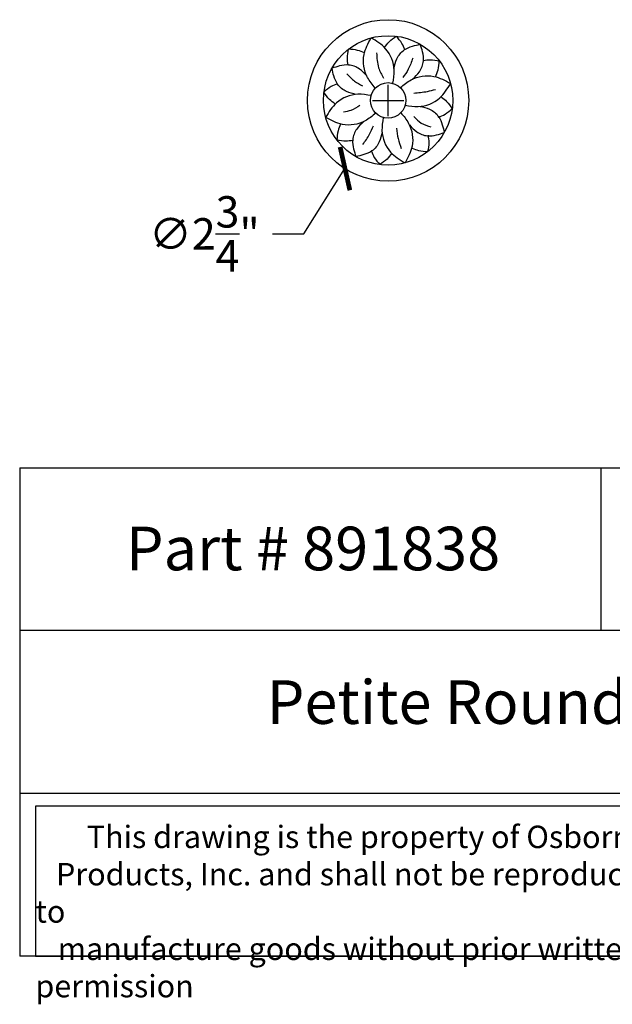
# Model space of a CAD drawing. Units: inches. Extents: x 0 to 20, y -0.8 to 16.1.
# Drawn here: x 0 to 10.2, y -0.8 to 16.1 of the extents above; entities that cross this region are included whole.
import ezdxf

# ---------------------------------------------------------------- set-up
doc = ezdxf.new("R2010")
doc.units = ezdxf.units.IN
doc.header["$MEASUREMENT"] = 0
doc.dimstyles.get("Standard").update_dxf_attribs({"dimscale": 3, "dimtxt": 0.18, "dimasz": 0.18, "dimexe": 0.18, "dimexo": 0.0625, "dimgap": 0.09, "dimtad": 0, "dimtih": 1, "dimtoh": 1, "dimdec": 4, "dimzin": 0, "dimdsep": 46, "dimlunit": 5, "dimtxsty": 'Standard', "dimblk": 'ARCHTICK', "dimcen": 0.09, "dimadec": 0, "dimazin": 0, "dimtfac": 1, "dimtdec": 4, "dimtofl": 0, "dimtmove": 0, "dimatfit": 3, "dimfxl": 1, "dimtolj": 1, "dimtzin": 0, "dimarcsym": 0})

# ---------------------------------------------------------------- blocks, each defined once
blk = doc.blocks.new('_ArchTick')
at = {"color": 0, "const_width": 0.15}
blk.add_lwpolyline([(-0.5, -0.5), (0.5, 0.5)], dxfattribs=at)
blk = doc.blocks.new('*D27')
at = {"color": 0, "lineweight": -2}
for p, q in [((6.341, 14.446), (6.341, 14.986)), ((6.071, 14.716), (6.611, 14.716)), ((4.889, 12.421), (5.599, 13.543)), ((4.349, 12.421), (4.889, 12.421))]:
    blk.add_line(p, q, dxfattribs=at)
at = {"layer": 'Defpoints', "color": 0}
for p in [(7.083, 15.889), (5.599, 13.543)]:
    blk.add_point(p, dxfattribs=at)
at = {"color": 0, "lineweight": -2, "xscale": 0.5400000000000001, "yscale": 0.5400000000000001, "zscale": 0.5400000000000001, "rotation": 57.69006437235458}
blk.add_blockref('_ArchTick', (5.599, 13.543), dxfattribs=at)
at = {"color": 0, "insert": (3.179, 12.421), "char_height": 0.54, "attachment_point": 5}
blk.add_mtext('\\A1;∅2{\\H1x;\\S3/4;}"', dxfattribs=at)

msp = doc.modelspace()

# ---------------------------------------------------------------- linework, layer by layer
for p, q in [((0, 8.39765), (0, 0)), ((0, 8.39765), (20, 8.39765)), ((10, 8.39765), (10, 5.59843)), ((20, 5.59843), (0, 5.59843)), ((0, 2.79922), (20, 2.79922)), ((20, 0), (0, 0))]:
    msp.add_line(p, q)
msp.add_lwpolyline([(13.0504, 2.57495), (0.27, 2.57495), (0.27, 0), (13.0504, 0)], close=True)
at = {"color": 7}
for radius in [1.38827, 1.11352, 0.30545]:
    msp.add_circle((6.3407, 14.71606), radius, dxfattribs=at)
for points, knots in [([(6.12094, 14.9282), (6.07209, 14.98624), (5.93779, 15.14579), (5.88403, 15.48756), (5.99859, 15.69802), (6.04903, 15.7907)], [0, 0, 0, 0, 0.226648086, 0.623059371, 0.935034676, 0.935034676, 0.935034676, 0.935034676]), ([(6.42305, 15.0102), (6.43586, 15.08497), (6.47107, 15.29052), (6.34465, 15.61258), (6.13942, 15.73624), (6.04903, 15.7907)], [0, 0, 0, 0, 0.226648086, 0.623059371, 0.935034676, 0.935034676, 0.935034676, 0.935034676]), ([(6.27815, 15.62609), (6.30332, 15.6602), (6.35987, 15.73685), (6.43872, 15.79065), (6.48248, 15.82051)], [0, 0, 0, 0, 0.126302194, 0.283832094, 0.283832094, 0.283832094, 0.283832094]), ([(6.62729, 15.59027), (6.61256, 15.62632), (6.57785, 15.71128), (6.51733, 15.7806), (6.48248, 15.82051)], [0, 0, 0, 0, 0.116099384, 0.273629285, 0.273629285, 0.273629285, 0.273629285]), ([(5.65146, 15.32542), (5.64594, 15.36397), (5.63293, 15.45482), (5.6501, 15.54523), (5.65999, 15.59728)], [0, 0, 0, 0, 0.116099384, 0.273629285, 0.273629285, 0.273629285, 0.273629285]), ([(5.93458, 15.53284), (5.89562, 15.54955), (5.80807, 15.58709), (5.71284, 15.59364), (5.65999, 15.59728)], [0, 0, 0, 0, 0.126302194, 0.283832094, 0.283832094, 0.283832094, 0.283832094]), ([(6.44365, 15.26601), (6.45612, 15.32203), (6.4831, 15.44317), (6.59842, 15.5893), (6.754, 15.65151), (6.84954, 15.67239), (6.89435, 15.68219)], [0, 0, 0, 0, 0.171294772, 0.370436596, 0.5264543, 0.664262291, 0.664262291, 0.664262291, 0.664262291]), ([(6.76315, 15.08292), (6.80517, 15.12201), (6.89605, 15.20653), (6.96383, 15.3799), (6.93884, 15.54558), (6.90855, 15.63857), (6.89435, 15.68219)], [0, 0, 0, 0, 0.171294772, 0.370436596, 0.5264543, 0.664262291, 0.664262291, 0.664262291, 0.664262291]), ([(6.14329, 15.53159), (6.14806, 15.4452), (6.15655, 15.29148), (6.23031, 15.15706), (6.26262, 15.09818)], [0, 0, 0, 0, 0.255464597, 0.454585778, 0.454585778, 0.454585778, 0.454585778]), ([(6.76616, 15.44433), (6.74316, 15.37866), (6.70128, 15.25908), (6.62763, 15.1562), (6.59443, 15.10982)], [0, 0, 0, 0, 0.207442786, 0.377707758, 0.377707758, 0.377707758, 0.377707758]), ([(6.95006, 15.4053), (6.98861, 15.41082), (7.07946, 15.42383), (7.16987, 15.40666), (7.22192, 15.39677)], [0, 0, 0, 0, 0.116099384, 0.273629285, 0.273629285, 0.273629285, 0.273629285]), ([(5.97384, 15.1385), (5.93475, 15.18053), (5.85023, 15.27141), (5.67686, 15.33919), (5.51118, 15.3142), (5.41819, 15.28391), (5.37457, 15.26971)], [0, 0, 0, 0, 0.171294772, 0.370436596, 0.5264543, 0.664262291, 0.664262291, 0.664262291, 0.664262291]), ([(5.79075, 14.819), (5.73473, 14.83148), (5.61359, 14.85846), (5.46746, 14.97378), (5.40525, 15.12936), (5.38437, 15.2249), (5.37457, 15.26971)], [0, 0, 0, 0, 0.171294772, 0.370436596, 0.5264543, 0.664262291, 0.664262291, 0.664262291, 0.664262291]), ([(7.15748, 15.12218), (7.17419, 15.16114), (7.21173, 15.24869), (7.21828, 15.34392), (7.22192, 15.39677)], [0, 0, 0, 0, 0.126302194, 0.283832094, 0.283832094, 0.283832094, 0.283832094]), ([(5.63204, 15.17536), (5.6727, 15.12964), (5.74964, 15.04313), (5.85319, 14.9917), (5.90201, 14.96745)], [0, 0, 0, 0, 0.181555969, 0.34357208, 0.34357208, 0.34357208, 0.34357208]), ([(6.55284, 14.93582), (6.61088, 14.98467), (6.77043, 15.11897), (7.1122, 15.17273), (7.32266, 15.05817), (7.41534, 15.00773)], [0, 0, 0, 0, 0.226648086, 0.623059371, 0.935034676, 0.935034676, 0.935034676, 0.935034676]), ([(5.46649, 15.00265), (5.43044, 14.98792), (5.34548, 14.95321), (5.27616, 14.89269), (5.23625, 14.85784)], [0, 0, 0, 0, 0.116099384, 0.273629285, 0.273629285, 0.273629285, 0.273629285]), ([(6.63484, 14.63371), (6.70961, 14.6209), (6.91516, 14.58569), (7.23722, 14.71211), (7.36088, 14.91734), (7.41534, 15.00773)], [0, 0, 0, 0, 0.226648086, 0.623059371, 0.935034676, 0.935034676, 0.935034676, 0.935034676]), ([(6.78365, 14.84185), (6.86177, 14.84881), (6.98877, 14.86012), (7.11178, 14.89314), (7.15912, 14.90584)], [0, 0, 0, 0, 0.234659126, 0.381488688, 0.381488688, 0.381488688, 0.381488688]), ([(5.43067, 14.65351), (5.39656, 14.67868), (5.31991, 14.73523), (5.26611, 14.81408), (5.23625, 14.85784)], [0, 0, 0, 0, 0.126302194, 0.283832094, 0.283832094, 0.283832094, 0.283832094]), ([(6.04656, 14.79841), (5.97179, 14.81122), (5.76624, 14.84643), (5.44418, 14.72001), (5.32052, 14.51478), (5.26606, 14.42439)], [0, 0, 0, 0, 0.226648086, 0.623059371, 0.935034676, 0.935034676, 0.935034676, 0.935034676]), ([(7.25895, 14.77254), (7.29011, 14.74919), (7.36355, 14.69415), (7.41534, 14.61807), (7.44516, 14.57428)], [0, 0, 0, 0, 0.116099384, 0.273629285, 0.273629285, 0.273629285, 0.273629285]), ([(5.85516, 14.6266), (5.80515, 14.59579), (5.71811, 14.54216), (5.61824, 14.52181), (5.57574, 14.51315)], [0, 0, 0, 0, 0.174443364, 0.303625181, 0.303625181, 0.303625181, 0.303625181]), ([(6.89065, 14.61311), (6.94667, 14.60064), (7.06781, 14.57366), (7.21394, 14.45834), (7.27615, 14.30276), (7.29703, 14.20722), (7.30683, 14.16241)], [0, 0, 0, 0, 0.171294772, 0.370436596, 0.5264543, 0.664262291, 0.664262291, 0.664262291, 0.664262291]), ([(7.20542, 14.42568), (7.24478, 14.44141), (7.33323, 14.47678), (7.40521, 14.53948), (7.44516, 14.57428)], [0, 0, 0, 0, 0.126302194, 0.283832094, 0.283832094, 0.283832094, 0.283832094]), ([(6.12856, 14.4963), (6.07052, 14.44745), (5.91097, 14.31315), (5.5692, 14.25939), (5.35874, 14.37395), (5.26606, 14.42439)], [0, 0, 0, 0, 0.226648086, 0.623059371, 0.935034676, 0.935034676, 0.935034676, 0.935034676]), ([(6.25835, 14.42192), (6.24554, 14.34715), (6.21033, 14.1416), (6.33675, 13.81954), (6.54198, 13.69588), (6.63237, 13.64142)], [0, 0, 0, 0, 0.226648086, 0.623059371, 0.935034676, 0.935034676, 0.935034676, 0.935034676]), ([(6.56046, 14.50392), (6.60931, 14.44588), (6.74361, 14.28633), (6.79737, 13.94456), (6.68281, 13.7341), (6.63237, 13.64142)], [0, 0, 0, 0, 0.226648086, 0.623059371, 0.935034676, 0.935034676, 0.935034676, 0.935034676]), ([(6.78484, 14.44052), (6.82375, 14.39811), (6.90428, 14.31034), (7.01914, 14.27802), (7.0785, 14.26131)], [0, 0, 0, 0, 0.169171114, 0.350139562, 0.350139562, 0.350139562, 0.350139562]), ([(5.52392, 14.30994), (5.50721, 14.27098), (5.46967, 14.18343), (5.46312, 14.0882), (5.45948, 14.03535)], [0, 0, 0, 0, 0.126302194, 0.283832094, 0.283832094, 0.283832094, 0.283832094]), ([(5.91826, 14.3492), (5.87623, 14.31011), (5.78535, 14.22559), (5.71757, 14.05222), (5.74256, 13.88654), (5.77285, 13.79355), (5.78705, 13.74993)], [0, 0, 0, 0, 0.171294772, 0.370436596, 0.5264543, 0.664262291, 0.664262291, 0.664262291, 0.664262291]), ([(5.90594, 13.9574), (5.94687, 14.01593), (6.01767, 14.11717), (6.06805, 14.22984), (6.08931, 14.27737)], [0, 0, 0, 0, 0.213616463, 0.369509497, 0.369509497, 0.369509497, 0.369509497]), ([(6.48576, 14.23761), (6.49319, 14.17739), (6.50786, 14.05855), (6.54701, 13.94541), (6.56632, 13.8896)], [0, 0, 0, 0, 0.181468631, 0.358103025, 0.358103025, 0.358103025, 0.358103025]), ([(6.70756, 14.29361), (6.74665, 14.25159), (6.83117, 14.16071), (7.00454, 14.09293), (7.17022, 14.11792), (7.26321, 14.14821), (7.30683, 14.16241)], [0, 0, 0, 0, 0.171294772, 0.370436596, 0.5264543, 0.664262291, 0.664262291, 0.664262291, 0.664262291]), ([(6.23776, 14.16611), (6.22528, 14.11009), (6.1983, 13.98895), (6.08298, 13.84282), (5.9274, 13.78061), (5.83186, 13.75973), (5.78705, 13.74993)], [0, 0, 0, 0, 0.171294772, 0.370436596, 0.5264543, 0.664262291, 0.664262291, 0.664262291, 0.664262291]), ([(7.02842, 14.1168), (7.03474, 14.07489), (7.04895, 13.98069), (7.03124, 13.8869), (7.02141, 13.83484)], [0, 0, 0, 0, 0.126302194, 0.283832094, 0.283832094, 0.283832094, 0.283832094]), ([(5.73134, 14.02682), (5.69279, 14.0213), (5.60194, 14.00829), (5.51153, 14.02546), (5.45948, 14.03535)], [0, 0, 0, 0, 0.116099384, 0.273629285, 0.273629285, 0.273629285, 0.273629285]), ([(6.75621, 13.89525), (6.79211, 13.88018), (6.87673, 13.84464), (6.96855, 13.83842), (7.02141, 13.83484)], [0, 0, 0, 0, 0.116099384, 0.273629285, 0.273629285, 0.273629285, 0.273629285]), ([(6.05411, 13.84185), (6.06884, 13.8058), (6.10355, 13.72084), (6.16407, 13.65152), (6.19892, 13.6116)], [0, 0, 0, 0, 0.116099384, 0.273629285, 0.273629285, 0.273629285, 0.273629285]), ([(6.40325, 13.80603), (6.37808, 13.77192), (6.32153, 13.69527), (6.24268, 13.64147), (6.19892, 13.6116)], [0, 0, 0, 0, 0.126302194, 0.283832094, 0.283832094, 0.283832094, 0.283832094])]:
    msp.add_open_spline(points, degree=3, knots=knots, dxfattribs=at)

# ---------------------------------------------------------------- texts
at = {"attachment_point": 1}
for s, insert, char_height, width in [('{\\fTimes New Roman|b0|i0|c0|p18;Part # 891838}', (1.82913, 7.3844), 0.75, 6.7459575), ('{\\fTimes New Roman|b0|i0|c0|p18;\\W9.27865;  \\W1;Petite Round Rosettes}', (0, 4.74228), 0.75, 20), ('{\\fTimes New Roman|b0|i0|c0|p18;\\W7.52698; \\W1;This drawing is the property of Osborne Wood \\P{\\W3.021119; }Products, Inc. and shall not be reproduced or used to \\P{\\W3.275025; }manufacture goods without prior written permission}', (0.27, 2.24192), 0.385, 12.7803973)]:
    msp.add_mtext(s, dxfattribs=dict(at, insert=insert, char_height=char_height, width=width))

# ---------------------------------------------------------------- dimensions: what is measured, and where the dimension line sits
at = {"color": 7}
dim = msp.add_diameter_dim_2p(p1=(7.08273, 15.88938), p2=(5.59867, 13.54274), dimstyle='Standard', override={"dimpost": '"'}, dxfattribs=at)
dim.commit()
dim.dimension.update_dxf_attribs({"geometry": '*D27', "text_midpoint": (3.17942, 12.42124), "dimtype": 163})

doc.saveas('drawing.dxf')
